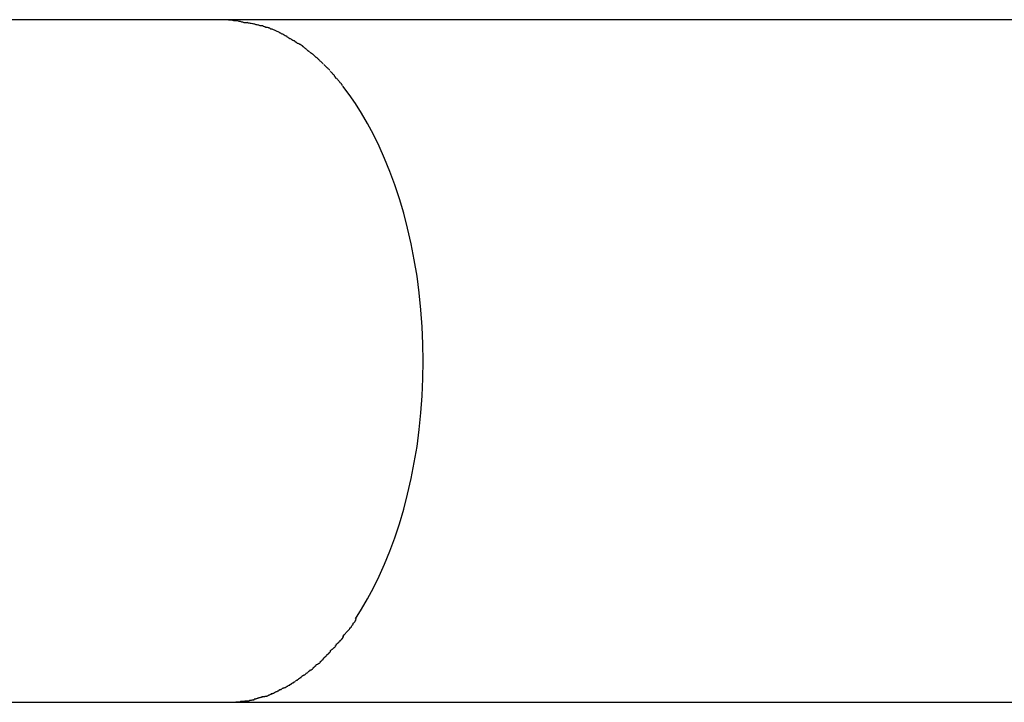
# Model space of a CAD drawing. Extents: x -36.8 to 36.8, y -28.3 to 28.3.
# Drawn here: x -28.5 to -28, y 6.3 to 6.6 of the extents above; entities that cross this region are included whole.
import ezdxf

# ---------------------------------------------------------------- set-up
doc = ezdxf.new("R2010")
doc.units = 0
doc.layers.get('0').update_dxf_attribs({"linetype": 'CONTINUOUS'})

msp = doc.modelspace()

# ---------------------------------------------------------------- linework, layer by layer
at = {"color": 0}
for points in [[(-28.3589, 6.6262), (-28.3658, 6.6262), (-28.3727, 6.6262), (-28.3796, 6.6262), (-28.3865, 6.6262), (-28.3933, 6.6262), (-28.4, 6.6262), (-28.4068, 6.6262), (-28.4135, 6.6262), (-28.4201, 6.6262), (-28.4267, 6.6262), (-28.4333, 6.6262), (-28.4399, 6.6262), (-28.4464, 6.6262), (-28.4528, 6.6262), (-28.4593, 6.6262), (-28.4657, 6.6262)], [(-27.8715, 6.6262), (-28.3589, 6.6262)], [(-28.3485, 6.6248), (-28.3485, 6.6248), (-28.349, 6.6248), (-28.3496, 6.6248), (-28.3502, 6.6248), (-28.3508, 6.6251), (-28.3514, 6.6251), (-28.352, 6.6254), (-28.3526, 6.6254), (-28.3535, 6.6257), (-28.3541, 6.6257), (-28.3547, 6.6257), (-28.3553, 6.6257), (-28.3562, 6.626), (-28.3568, 6.626), (-28.3574, 6.6261), (-28.358, 6.6261), (-28.3586, 6.6263)], [(-28.3485, 6.6248), (-28.3485, 6.6248), (-28.349, 6.6248), (-28.3496, 6.6248), (-28.3502, 6.6248), (-28.3508, 6.6251), (-28.3514, 6.6251), (-28.352, 6.6254), (-28.3526, 6.6254), (-28.3535, 6.6257), (-28.3541, 6.6257), (-28.3547, 6.6257), (-28.3553, 6.6257), (-28.3562, 6.626), (-28.3568, 6.626), (-28.3574, 6.6261), (-28.358, 6.6261), (-28.3586, 6.6263)], [(-28.3411, 6.6233), (-28.3411, 6.6233), (-28.3414, 6.6233), (-28.342, 6.6233), (-28.3423, 6.6233), (-28.3429, 6.6236), (-28.3432, 6.6236), (-28.3438, 6.6238), (-28.3443, 6.6238), (-28.3449, 6.6241), (-28.3452, 6.6241), (-28.3458, 6.6242), (-28.3461, 6.6242), (-28.3467, 6.6245), (-28.347, 6.6245), (-28.3476, 6.6246), (-28.3481, 6.6246), (-28.3487, 6.6249)], [(-28.3411, 6.6233), (-28.3411, 6.6233), (-28.3414, 6.6233), (-28.342, 6.6233), (-28.3423, 6.6233), (-28.3429, 6.6236), (-28.3432, 6.6236), (-28.3438, 6.6238), (-28.3443, 6.6238), (-28.3449, 6.6241), (-28.3452, 6.6241), (-28.3458, 6.6242), (-28.3461, 6.6242), (-28.3467, 6.6245), (-28.347, 6.6245), (-28.3476, 6.6246), (-28.3481, 6.6246), (-28.3487, 6.6249)], [(-28.3363, 6.6217), (-28.3363, 6.6217), (-28.3364, 6.6217), (-28.3367, 6.6217), (-28.337, 6.6217), (-28.3373, 6.622), (-28.3376, 6.622), (-28.3379, 6.6222), (-28.3382, 6.6222), (-28.3386, 6.6225), (-28.3389, 6.6225), (-28.3392, 6.6225), (-28.3395, 6.6225), (-28.3398, 6.6228), (-28.3401, 6.6228), (-28.3404, 6.623), (-28.3407, 6.623), (-28.3411, 6.6233)], [(-28.3363, 6.6217), (-28.3363, 6.6217), (-28.3364, 6.6217), (-28.3367, 6.6217), (-28.337, 6.6217), (-28.3373, 6.622), (-28.3376, 6.622), (-28.3379, 6.6222), (-28.3382, 6.6222), (-28.3386, 6.6225), (-28.3389, 6.6225), (-28.3392, 6.6225), (-28.3395, 6.6225), (-28.3398, 6.6228), (-28.3401, 6.6228), (-28.3404, 6.623), (-28.3407, 6.623), (-28.3411, 6.6233)], [(-28.3328, 6.62), (-28.3363, 6.6217)], [(-28.3289, 6.618), (-28.3289, 6.618), (-28.3289, 6.618), (-28.3292, 6.6181), (-28.3294, 6.6181), (-28.3297, 6.6184), (-28.3299, 6.6184), (-28.3302, 6.6187), (-28.3305, 6.6187), (-28.3308, 6.619), (-28.3308, 6.619), (-28.3311, 6.6191), (-28.3314, 6.6191), (-28.3317, 6.6194), (-28.3318, 6.6194), (-28.3321, 6.6196), (-28.3324, 6.6196), (-28.3327, 6.6199)], [(-28.3289, 6.618), (-28.3289, 6.618), (-28.3289, 6.618), (-28.3292, 6.6181), (-28.3294, 6.6181), (-28.3297, 6.6184), (-28.3299, 6.6184), (-28.3302, 6.6187), (-28.3305, 6.6187), (-28.3308, 6.619), (-28.3308, 6.619), (-28.3311, 6.6191), (-28.3314, 6.6191), (-28.3317, 6.6194), (-28.3318, 6.6194), (-28.3321, 6.6196), (-28.3324, 6.6196), (-28.3327, 6.6199)], [(-28.325, 6.6156), (-28.325, 6.6156), (-28.325, 6.6156), (-28.3253, 6.6158), (-28.3256, 6.6158), (-28.3259, 6.6161), (-28.3261, 6.6161), (-28.3264, 6.6164), (-28.3267, 6.6164), (-28.327, 6.6167), (-28.327, 6.6167), (-28.3273, 6.6169), (-28.3276, 6.6169), (-28.3279, 6.6172), (-28.3281, 6.6172), (-28.3284, 6.6175), (-28.3287, 6.6175), (-28.329, 6.6178)], [(-28.325, 6.6156), (-28.325, 6.6156), (-28.325, 6.6156), (-28.3253, 6.6158), (-28.3256, 6.6158), (-28.3259, 6.6161), (-28.3261, 6.6161), (-28.3264, 6.6164), (-28.3267, 6.6164), (-28.327, 6.6167), (-28.327, 6.6167), (-28.3273, 6.6169), (-28.3276, 6.6169), (-28.3279, 6.6172), (-28.3281, 6.6172), (-28.3284, 6.6175), (-28.3287, 6.6175), (-28.329, 6.6178)], [(-28.3211, 6.6131), (-28.3211, 6.6131), (-28.3211, 6.6131), (-28.3214, 6.6134), (-28.3216, 6.6134), (-28.3219, 6.6137), (-28.3221, 6.6137), (-28.3224, 6.614), (-28.3227, 6.614), (-28.323, 6.6143), (-28.3232, 6.6143), (-28.3235, 6.6146), (-28.3238, 6.6146), (-28.3241, 6.6149), (-28.3242, 6.6149), (-28.3245, 6.6152), (-28.3248, 6.6152), (-28.3251, 6.6155)], [(-28.3211, 6.6131), (-28.3211, 6.6131), (-28.3211, 6.6131), (-28.3214, 6.6134), (-28.3216, 6.6134), (-28.3219, 6.6137), (-28.3221, 6.6137), (-28.3224, 6.614), (-28.3227, 6.614), (-28.323, 6.6143), (-28.3232, 6.6143), (-28.3235, 6.6146), (-28.3238, 6.6146), (-28.3241, 6.6149), (-28.3242, 6.6149), (-28.3245, 6.6152), (-28.3248, 6.6152), (-28.3251, 6.6155)], [(-28.3179, 6.6105), (-28.3179, 6.6105), (-28.3179, 6.6105), (-28.3181, 6.6106), (-28.3182, 6.6106), (-28.3185, 6.6109), (-28.3187, 6.6109), (-28.319, 6.6112), (-28.3193, 6.6115), (-28.3196, 6.6118), (-28.3196, 6.6118), (-28.3199, 6.6121), (-28.3202, 6.6123), (-28.3205, 6.6126), (-28.3206, 6.6126), (-28.3209, 6.6129), (-28.3211, 6.6129), (-28.3214, 6.6132)], [(-28.3179, 6.6105), (-28.3179, 6.6105), (-28.3179, 6.6105), (-28.3181, 6.6106), (-28.3182, 6.6106), (-28.3185, 6.6109), (-28.3187, 6.6109), (-28.319, 6.6112), (-28.3193, 6.6115), (-28.3196, 6.6118), (-28.3196, 6.6118), (-28.3199, 6.6121), (-28.3202, 6.6123), (-28.3205, 6.6126), (-28.3206, 6.6126), (-28.3209, 6.6129), (-28.3211, 6.6129), (-28.3214, 6.6132)], [(-28.3142, 6.6075), (-28.3142, 6.6075), (-28.3142, 6.6075), (-28.3145, 6.6077), (-28.3146, 6.6077), (-28.3149, 6.608), (-28.315, 6.608), (-28.3153, 6.6083), (-28.3156, 6.6086), (-28.3159, 6.6089), (-28.3159, 6.6089), (-28.3162, 6.6092), (-28.3165, 6.6093), (-28.3168, 6.6096), (-28.3169, 6.6096), (-28.3172, 6.6099), (-28.3174, 6.6099), (-28.3177, 6.6102)], [(-28.3142, 6.6075), (-28.3142, 6.6075), (-28.3142, 6.6075), (-28.3145, 6.6077), (-28.3146, 6.6077), (-28.3149, 6.608), (-28.315, 6.608), (-28.3153, 6.6083), (-28.3156, 6.6086), (-28.3159, 6.6089), (-28.3159, 6.6089), (-28.3162, 6.6092), (-28.3165, 6.6093), (-28.3168, 6.6096), (-28.3169, 6.6096), (-28.3172, 6.6099), (-28.3174, 6.6099), (-28.3177, 6.6102)], [(-28.3111, 6.6043), (-28.3111, 6.6043), (-28.3111, 6.6043), (-28.3114, 6.6046), (-28.3114, 6.6047), (-28.3117, 6.605), (-28.3117, 6.605), (-28.312, 6.6053), (-28.3123, 6.6056), (-28.3126, 6.6059), (-28.3126, 6.6059), (-28.3129, 6.6062), (-28.3131, 6.6064), (-28.3134, 6.6067), (-28.3134, 6.6067), (-28.3137, 6.607), (-28.3139, 6.6072), (-28.3142, 6.6075)], [(-28.3111, 6.6043), (-28.3111, 6.6043), (-28.3111, 6.6043), (-28.3114, 6.6046), (-28.3114, 6.6047), (-28.3117, 6.605), (-28.3117, 6.605), (-28.312, 6.6053), (-28.3123, 6.6056), (-28.3126, 6.6059), (-28.3126, 6.6059), (-28.3129, 6.6062), (-28.3131, 6.6064), (-28.3134, 6.6067), (-28.3134, 6.6067), (-28.3137, 6.607), (-28.3139, 6.6072), (-28.3142, 6.6075)], [(-28.3078, 6.6012), (-28.3078, 6.6012), (-28.3078, 6.6012), (-28.3081, 6.6015), (-28.3081, 6.6015), (-28.3084, 6.6018), (-28.3084, 6.6018), (-28.3087, 6.6021), (-28.3089, 6.6023), (-28.3092, 6.6026), (-28.3092, 6.6026), (-28.3095, 6.6029), (-28.3097, 6.603), (-28.31, 6.6033), (-28.31, 6.6033), (-28.3103, 6.6036), (-28.3105, 6.6038), (-28.3108, 6.6041)], [(-28.3078, 6.6012), (-28.3078, 6.6012), (-28.3078, 6.6012), (-28.3081, 6.6015), (-28.3081, 6.6015), (-28.3084, 6.6018), (-28.3084, 6.6018), (-28.3087, 6.6021), (-28.3089, 6.6023), (-28.3092, 6.6026), (-28.3092, 6.6026), (-28.3095, 6.6029), (-28.3097, 6.603), (-28.31, 6.6033), (-28.31, 6.6033), (-28.3103, 6.6036), (-28.3105, 6.6038), (-28.3108, 6.6041)], [(-28.3048, 6.5972), (-28.3048, 6.5972), (-28.3048, 6.5972), (-28.3049, 6.5975), (-28.3049, 6.5977), (-28.3052, 6.598), (-28.3052, 6.5981), (-28.3055, 6.5984), (-28.3056, 6.5987), (-28.3059, 6.599), (-28.3059, 6.599), (-28.3062, 6.5993), (-28.3064, 6.5996), (-28.3067, 6.5999), (-28.3067, 6.6), (-28.307, 6.6003), (-28.3073, 6.6006), (-28.3076, 6.6009)], [(-28.3048, 6.5972), (-28.3048, 6.5972), (-28.3048, 6.5972), (-28.3049, 6.5975), (-28.3049, 6.5977), (-28.3052, 6.598), (-28.3052, 6.5981), (-28.3055, 6.5984), (-28.3056, 6.5987), (-28.3059, 6.599), (-28.3059, 6.599), (-28.3062, 6.5993), (-28.3064, 6.5996), (-28.3067, 6.5999), (-28.3067, 6.6), (-28.307, 6.6003), (-28.3073, 6.6006), (-28.3076, 6.6009)], [(-28.3016, 6.5936), (-28.3016, 6.5936), (-28.3016, 6.5936), (-28.3018, 6.5939), (-28.3018, 6.5941), (-28.3021, 6.5944), (-28.3021, 6.5946), (-28.3024, 6.5949), (-28.3027, 6.5952), (-28.303, 6.5955), (-28.303, 6.5955), (-28.3033, 6.5958), (-28.3035, 6.5961), (-28.3038, 6.5964), (-28.3038, 6.5965), (-28.3041, 6.5968), (-28.3042, 6.5971), (-28.3045, 6.5974)], [(-28.3016, 6.5936), (-28.3016, 6.5936), (-28.3016, 6.5936), (-28.3018, 6.5939), (-28.3018, 6.5941), (-28.3021, 6.5944), (-28.3021, 6.5946), (-28.3024, 6.5949), (-28.3027, 6.5952), (-28.303, 6.5955), (-28.303, 6.5955), (-28.3033, 6.5958), (-28.3035, 6.5961), (-28.3038, 6.5964), (-28.3038, 6.5965), (-28.3041, 6.5968), (-28.3042, 6.5971), (-28.3045, 6.5974)], [(-28.2952, 6.3305), (-28.2922, 6.3352), (-28.2892, 6.3403), (-28.2863, 6.3457), (-28.2835, 6.3515), (-28.2808, 6.3575), (-28.2782, 6.3639), (-28.2758, 6.3705), (-28.2735, 6.3774), (-28.2714, 6.3846), (-28.2695, 6.392), (-28.2677, 6.3997), (-28.2662, 6.4076), (-28.2648, 6.4156), (-28.2638, 6.4239), (-28.2629, 6.4322), (-28.2623, 6.4406), (-28.2619, 6.4491), (-28.2618, 6.4576), (-28.2619, 6.4662), (-28.2623, 6.4747), (-28.2629, 6.4831), (-28.2638, 6.4914), (-28.2648, 6.4996), (-28.2662, 6.5077), (-28.2677, 6.5156), (-28.2695, 6.5233), (-28.2714, 6.5307), (-28.2735, 6.5379), (-28.2758, 6.5448), (-28.2782, 6.5514), (-28.2808, 6.5578), (-28.2835, 6.5638), (-28.2863, 6.5696), (-28.2892, 6.575), (-28.2922, 6.5801), (-28.2952, 6.5849), (-28.2983, 6.5893), (-28.3015, 6.5935)], [(-28.298, 6.3259), (-28.298, 6.3259), (-28.2977, 6.3259), (-28.2975, 6.3262), (-28.2972, 6.3265), (-28.2972, 6.3268), (-28.2969, 6.3271), (-28.2966, 6.3274), (-28.2963, 6.3277), (-28.2963, 6.3282), (-28.296, 6.3285), (-28.2957, 6.3288), (-28.2954, 6.3291), (-28.2954, 6.3295), (-28.2951, 6.3298), (-28.2951, 6.3301), (-28.2949, 6.3304), (-28.2949, 6.3307)], [(-28.298, 6.3259), (-28.298, 6.3259), (-28.2977, 6.3259), (-28.2975, 6.3262), (-28.2972, 6.3265), (-28.2972, 6.3268), (-28.2969, 6.3271), (-28.2966, 6.3274), (-28.2963, 6.3277), (-28.2963, 6.3282), (-28.296, 6.3285), (-28.2957, 6.3288), (-28.2954, 6.3291), (-28.2954, 6.3295), (-28.2951, 6.3298), (-28.2951, 6.3301), (-28.2949, 6.3304), (-28.2949, 6.3307)], [(-28.3016, 6.3219), (-28.3016, 6.3219), (-28.3013, 6.3219), (-28.3011, 6.3222), (-28.3008, 6.3224), (-28.3008, 6.3227), (-28.3005, 6.3229), (-28.3002, 6.3232), (-28.2999, 6.3235), (-28.2997, 6.3238), (-28.2994, 6.324), (-28.2991, 6.3243), (-28.2988, 6.3246), (-28.2986, 6.3249), (-28.2983, 6.3251), (-28.2982, 6.3254), (-28.298, 6.3257), (-28.298, 6.326)], [(-28.3016, 6.3219), (-28.3016, 6.3219), (-28.3013, 6.3219), (-28.3011, 6.3222), (-28.3008, 6.3224), (-28.3008, 6.3227), (-28.3005, 6.3229), (-28.3002, 6.3232), (-28.2999, 6.3235), (-28.2997, 6.3238), (-28.2994, 6.324), (-28.2991, 6.3243), (-28.2988, 6.3246), (-28.2986, 6.3249), (-28.2983, 6.3251), (-28.2982, 6.3254), (-28.298, 6.3257), (-28.298, 6.326)], [(-28.3079, 6.3147), (-28.3079, 6.3147), (-28.3076, 6.3147), (-28.3073, 6.315), (-28.307, 6.3151), (-28.3069, 6.3154), (-28.3066, 6.3154), (-28.3063, 6.3157), (-28.306, 6.316), (-28.3059, 6.3163), (-28.3056, 6.3163), (-28.3053, 6.3166), (-28.305, 6.3169), (-28.305, 6.3172), (-28.3047, 6.3172), (-28.3047, 6.3175), (-28.3045, 6.3178), (-28.3045, 6.3181)], [(-28.3079, 6.3147), (-28.3079, 6.3147), (-28.3076, 6.3147), (-28.3073, 6.315), (-28.307, 6.3151), (-28.3069, 6.3154), (-28.3066, 6.3154), (-28.3063, 6.3157), (-28.306, 6.316), (-28.3059, 6.3163), (-28.3056, 6.3163), (-28.3053, 6.3166), (-28.305, 6.3169), (-28.305, 6.3172), (-28.3047, 6.3172), (-28.3047, 6.3175), (-28.3045, 6.3178), (-28.3045, 6.3181)], [(-28.3044, 6.3182), (-28.3044, 6.3182), (-28.3041, 6.3182), (-28.3039, 6.3185), (-28.3036, 6.3186), (-28.3036, 6.3189), (-28.3033, 6.319), (-28.303, 6.3193), (-28.3027, 6.3196), (-28.3027, 6.3199), (-28.3024, 6.3199), (-28.3021, 6.3202), (-28.3018, 6.3205), (-28.3017, 6.3208), (-28.3014, 6.3209), (-28.3014, 6.3212), (-28.3012, 6.3215), (-28.3012, 6.3218)], [(-28.3044, 6.3182), (-28.3044, 6.3182), (-28.3041, 6.3182), (-28.3039, 6.3185), (-28.3036, 6.3186), (-28.3036, 6.3189), (-28.3033, 6.319), (-28.303, 6.3193), (-28.3027, 6.3196), (-28.3027, 6.3199), (-28.3024, 6.3199), (-28.3021, 6.3202), (-28.3018, 6.3205), (-28.3017, 6.3208), (-28.3014, 6.3209), (-28.3014, 6.3212), (-28.3012, 6.3215), (-28.3012, 6.3218)], [(-28.3108, 6.3113), (-28.3108, 6.3113), (-28.3105, 6.3113), (-28.3103, 6.3116), (-28.31, 6.3117), (-28.31, 6.312), (-28.3097, 6.312), (-28.3095, 6.3123), (-28.3092, 6.3126), (-28.3092, 6.3129), (-28.3089, 6.3129), (-28.3086, 6.3132), (-28.3083, 6.3134), (-28.3083, 6.3137), (-28.308, 6.3137), (-28.3079, 6.314), (-28.3076, 6.3142), (-28.3076, 6.3145)], [(-28.3108, 6.3113), (-28.3108, 6.3113), (-28.3105, 6.3113), (-28.3103, 6.3116), (-28.31, 6.3117), (-28.31, 6.312), (-28.3097, 6.312), (-28.3095, 6.3123), (-28.3092, 6.3126), (-28.3092, 6.3129), (-28.3089, 6.3129), (-28.3086, 6.3132), (-28.3083, 6.3134), (-28.3083, 6.3137), (-28.308, 6.3137), (-28.3079, 6.314), (-28.3076, 6.3142), (-28.3076, 6.3145)], [(-28.3178, 6.3051), (-28.3178, 6.3051), (-28.3175, 6.3051), (-28.3172, 6.3053), (-28.3169, 6.3053), (-28.3168, 6.3056), (-28.3165, 6.3056), (-28.3162, 6.3059), (-28.3159, 6.3062), (-28.3159, 6.3065), (-28.3156, 6.3065), (-28.3153, 6.3068), (-28.315, 6.307), (-28.315, 6.3073), (-28.3147, 6.3073), (-28.3146, 6.3076), (-28.3144, 6.3078), (-28.3144, 6.3081)], [(-28.3178, 6.3051), (-28.3178, 6.3051), (-28.3175, 6.3051), (-28.3172, 6.3053), (-28.3169, 6.3053), (-28.3168, 6.3056), (-28.3165, 6.3056), (-28.3162, 6.3059), (-28.3159, 6.3062), (-28.3159, 6.3065), (-28.3156, 6.3065), (-28.3153, 6.3068), (-28.315, 6.307), (-28.315, 6.3073), (-28.3147, 6.3073), (-28.3146, 6.3076), (-28.3144, 6.3078), (-28.3144, 6.3081)], [(-28.3141, 6.308), (-28.3141, 6.308), (-28.3138, 6.308), (-28.3136, 6.3082), (-28.3133, 6.3083), (-28.3133, 6.3086), (-28.313, 6.3086), (-28.3127, 6.3089), (-28.3124, 6.3092), (-28.3124, 6.3095), (-28.3121, 6.3095), (-28.3118, 6.3098), (-28.3115, 6.3101), (-28.3115, 6.3104), (-28.3112, 6.3104), (-28.3111, 6.3107), (-28.3109, 6.3109), (-28.3109, 6.3112)], [(-28.3141, 6.308), (-28.3141, 6.308), (-28.3138, 6.308), (-28.3136, 6.3082), (-28.3133, 6.3083), (-28.3133, 6.3086), (-28.313, 6.3086), (-28.3127, 6.3089), (-28.3124, 6.3092), (-28.3124, 6.3095), (-28.3121, 6.3095), (-28.3118, 6.3098), (-28.3115, 6.3101), (-28.3115, 6.3104), (-28.3112, 6.3104), (-28.3111, 6.3107), (-28.3109, 6.3109), (-28.3109, 6.3112)], [(-28.3214, 6.3024), (-28.3214, 6.3024), (-28.3211, 6.3024), (-28.3208, 6.3026), (-28.3205, 6.3026), (-28.3204, 6.3029), (-28.3201, 6.3029), (-28.3198, 6.3032), (-28.3195, 6.3034), (-28.3194, 6.3037), (-28.3191, 6.3037), (-28.3188, 6.304), (-28.3185, 6.3042), (-28.3183, 6.3045), (-28.318, 6.3045), (-28.3179, 6.3048), (-28.3176, 6.3049), (-28.3176, 6.3052)], [(-28.3214, 6.3024), (-28.3214, 6.3024), (-28.3211, 6.3024), (-28.3208, 6.3026), (-28.3205, 6.3026), (-28.3204, 6.3029), (-28.3201, 6.3029), (-28.3198, 6.3032), (-28.3195, 6.3034), (-28.3194, 6.3037), (-28.3191, 6.3037), (-28.3188, 6.304), (-28.3185, 6.3042), (-28.3183, 6.3045), (-28.318, 6.3045), (-28.3179, 6.3048), (-28.3176, 6.3049), (-28.3176, 6.3052)], [(-28.3286, 6.2975), (-28.3286, 6.2975), (-28.3283, 6.2975), (-28.328, 6.2977), (-28.3277, 6.2977), (-28.3276, 6.298), (-28.3273, 6.298), (-28.327, 6.2983), (-28.3267, 6.2983), (-28.3267, 6.2986), (-28.3264, 6.2986), (-28.3261, 6.2988), (-28.3258, 6.2988), (-28.3258, 6.2991), (-28.3255, 6.2991), (-28.3253, 6.2994), (-28.325, 6.2994), (-28.325, 6.2997)], [(-28.3286, 6.2975), (-28.3286, 6.2975), (-28.3283, 6.2975), (-28.328, 6.2977), (-28.3277, 6.2977), (-28.3276, 6.298), (-28.3273, 6.298), (-28.327, 6.2983), (-28.3267, 6.2983), (-28.3267, 6.2986), (-28.3264, 6.2986), (-28.3261, 6.2988), (-28.3258, 6.2988), (-28.3258, 6.2991), (-28.3255, 6.2991), (-28.3253, 6.2994), (-28.325, 6.2994), (-28.325, 6.2997)], [(-28.3248, 6.2999), (-28.3248, 6.2999), (-28.3245, 6.2999), (-28.3242, 6.3001), (-28.3239, 6.3001), (-28.3239, 6.3004), (-28.3236, 6.3004), (-28.3233, 6.3007), (-28.323, 6.3009), (-28.323, 6.3012), (-28.3227, 6.3012), (-28.3224, 6.3015), (-28.3221, 6.3015), (-28.3221, 6.3018), (-28.3218, 6.3018), (-28.3216, 6.3021), (-28.3213, 6.3022), (-28.3213, 6.3025)], [(-28.3248, 6.2999), (-28.3248, 6.2999), (-28.3245, 6.2999), (-28.3242, 6.3001), (-28.3239, 6.3001), (-28.3239, 6.3004), (-28.3236, 6.3004), (-28.3233, 6.3007), (-28.323, 6.3009), (-28.323, 6.3012), (-28.3227, 6.3012), (-28.3224, 6.3015), (-28.3221, 6.3015), (-28.3221, 6.3018), (-28.3218, 6.3018), (-28.3216, 6.3021), (-28.3213, 6.3022), (-28.3213, 6.3025)], [(-28.3409, 6.292), (-28.3409, 6.292), (-28.3406, 6.292), (-28.3403, 6.292), (-28.34, 6.292), (-28.3398, 6.2922), (-28.3395, 6.2922), (-28.3392, 6.2923), (-28.3389, 6.2923), (-28.3387, 6.2926), (-28.3384, 6.2926), (-28.3381, 6.2927), (-28.3378, 6.2927), (-28.3376, 6.293), (-28.3373, 6.293), (-28.337, 6.2933), (-28.3367, 6.2933), (-28.3367, 6.2936)], [(-28.3409, 6.292), (-28.3409, 6.292), (-28.3406, 6.292), (-28.3403, 6.292), (-28.34, 6.292), (-28.3398, 6.2922), (-28.3395, 6.2922), (-28.3392, 6.2923), (-28.3389, 6.2923), (-28.3387, 6.2926), (-28.3384, 6.2926), (-28.3381, 6.2927), (-28.3378, 6.2927), (-28.3376, 6.293), (-28.3373, 6.293), (-28.337, 6.2933), (-28.3367, 6.2933), (-28.3367, 6.2936)], [(-28.3369, 6.2935), (-28.3369, 6.2935), (-28.3366, 6.2935), (-28.3363, 6.2935), (-28.336, 6.2935), (-28.3359, 6.2937), (-28.3356, 6.2937), (-28.3353, 6.294), (-28.335, 6.294), (-28.3348, 6.2943), (-28.3345, 6.2943), (-28.3342, 6.2946), (-28.3339, 6.2946), (-28.3336, 6.2949), (-28.3333, 6.2949), (-28.333, 6.2952), (-28.3327, 6.2952), (-28.3327, 6.2955)], [(-28.3369, 6.2935), (-28.3369, 6.2935), (-28.3366, 6.2935), (-28.3363, 6.2935), (-28.336, 6.2935), (-28.3359, 6.2937), (-28.3356, 6.2937), (-28.3353, 6.294), (-28.335, 6.294), (-28.3348, 6.2943), (-28.3345, 6.2943), (-28.3342, 6.2946), (-28.3339, 6.2946), (-28.3336, 6.2949), (-28.3333, 6.2949), (-28.333, 6.2952), (-28.3327, 6.2952), (-28.3327, 6.2955)], [(-28.3328, 6.2956), (-28.3328, 6.2956), (-28.3325, 6.2956), (-28.3322, 6.2956), (-28.3319, 6.2956), (-28.3318, 6.2959), (-28.3315, 6.2959), (-28.3312, 6.2961), (-28.3309, 6.2961), (-28.3307, 6.2964), (-28.3304, 6.2964), (-28.3301, 6.2965), (-28.3298, 6.2965), (-28.3295, 6.2968), (-28.3292, 6.2968), (-28.3289, 6.2971), (-28.3286, 6.2971), (-28.3286, 6.2974)], [(-28.3328, 6.2956), (-28.3328, 6.2956), (-28.3325, 6.2956), (-28.3322, 6.2956), (-28.3319, 6.2956), (-28.3318, 6.2959), (-28.3315, 6.2959), (-28.3312, 6.2961), (-28.3309, 6.2961), (-28.3307, 6.2964), (-28.3304, 6.2964), (-28.3301, 6.2965), (-28.3298, 6.2965), (-28.3295, 6.2968), (-28.3292, 6.2968), (-28.3289, 6.2971), (-28.3286, 6.2971), (-28.3286, 6.2974)], [(-28.4657, 6.2892), (-28.4593, 6.2892), (-28.4528, 6.2892), (-28.4464, 6.2892), (-28.4399, 6.2892), (-28.4333, 6.2892), (-28.4267, 6.2892), (-28.4202, 6.2892), (-28.4135, 6.2892), (-28.4066, 6.2892), (-28.4, 6.2892), (-28.3941, 6.2892), (-28.3865, 6.2892), (-28.3745, 6.2892), (-28.3589, 6.2892)], [(-28.3589, 6.2892), (-28.3543, 6.2894)], [(-28.3589, 6.2892), (-27.8715, 6.2892)], [(-28.3543, 6.2895), (-28.3543, 6.2895), (-28.354, 6.2895), (-28.3537, 6.2895), (-28.3534, 6.2895), (-28.3531, 6.2895), (-28.3528, 6.2895), (-28.3525, 6.2895), (-28.3522, 6.2895), (-28.3519, 6.2897), (-28.3516, 6.2897), (-28.3513, 6.2897), (-28.351, 6.2897), (-28.3507, 6.2898), (-28.3504, 6.2898), (-28.3501, 6.2898), (-28.3498, 6.2898), (-28.3498, 6.29)], [(-28.3543, 6.2895), (-28.3543, 6.2895), (-28.354, 6.2895), (-28.3537, 6.2895), (-28.3534, 6.2895), (-28.3531, 6.2895), (-28.3528, 6.2895), (-28.3525, 6.2895), (-28.3522, 6.2895), (-28.3519, 6.2897), (-28.3516, 6.2897), (-28.3513, 6.2897), (-28.351, 6.2897), (-28.3507, 6.2898), (-28.3504, 6.2898), (-28.3501, 6.2898), (-28.3498, 6.2898), (-28.3498, 6.29)], [(-28.3498, 6.2899), (-28.3498, 6.2899), (-28.3495, 6.2899), (-28.3492, 6.2899), (-28.3489, 6.2899), (-28.3486, 6.2899), (-28.3483, 6.2899), (-28.348, 6.2899), (-28.3477, 6.2899), (-28.3474, 6.2902), (-28.3471, 6.2902), (-28.3468, 6.2902), (-28.3465, 6.2902), (-28.3462, 6.2905), (-28.3459, 6.2905), (-28.3456, 6.2905), (-28.3453, 6.2905), (-28.3453, 6.2908)], [(-28.3498, 6.2899), (-28.3498, 6.2899), (-28.3495, 6.2899), (-28.3492, 6.2899), (-28.3489, 6.2899), (-28.3486, 6.2899), (-28.3483, 6.2899), (-28.348, 6.2899), (-28.3477, 6.2899), (-28.3474, 6.2902), (-28.3471, 6.2902), (-28.3468, 6.2902), (-28.3465, 6.2902), (-28.3462, 6.2905), (-28.3459, 6.2905), (-28.3456, 6.2905), (-28.3453, 6.2905), (-28.3453, 6.2908)], [(-28.3453, 6.2909), (-28.3453, 6.2909), (-28.345, 6.2909), (-28.3447, 6.2909), (-28.3444, 6.2909), (-28.3442, 6.2911), (-28.3439, 6.2911), (-28.3436, 6.2912), (-28.3433, 6.2912), (-28.3431, 6.2915), (-28.3428, 6.2915), (-28.3425, 6.2915), (-28.3422, 6.2915), (-28.3419, 6.2918), (-28.3416, 6.2918), (-28.3414, 6.2919), (-28.3411, 6.2919), (-28.3411, 6.2922)], [(-28.3453, 6.2909), (-28.3453, 6.2909), (-28.345, 6.2909), (-28.3447, 6.2909), (-28.3444, 6.2909), (-28.3442, 6.2911), (-28.3439, 6.2911), (-28.3436, 6.2912), (-28.3433, 6.2912), (-28.3431, 6.2915), (-28.3428, 6.2915), (-28.3425, 6.2915), (-28.3422, 6.2915), (-28.3419, 6.2918), (-28.3416, 6.2918), (-28.3414, 6.2919), (-28.3411, 6.2919), (-28.3411, 6.2922)]]:
    msp.add_lwpolyline(points, dxfattribs=at)

doc.saveas('drawing.dxf')
